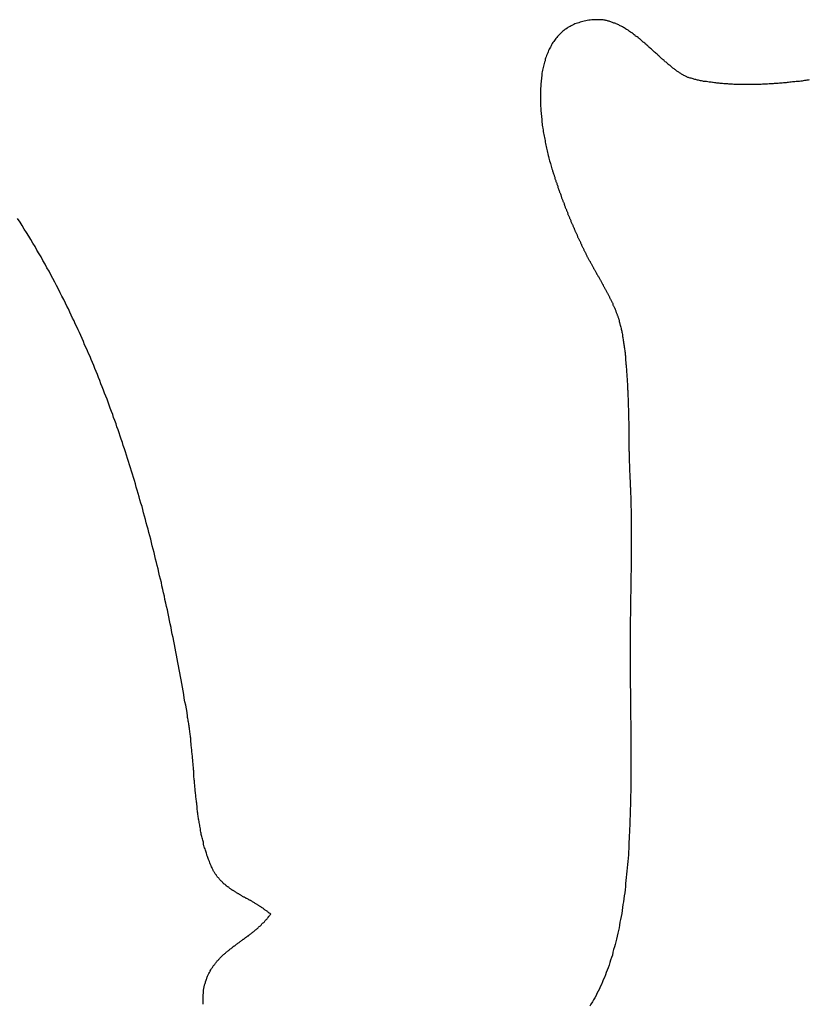
# Model space of a CAD drawing. Extents: x -0.8 to 19.2, y 0.4 to 25.3.
# Drawn here: x 15.5 to 15.8, y 2.8 to 3.1 of the extents above; entities that cross this region are included whole.
import ezdxf

# ---------------------------------------------------------------- set-up
doc = ezdxf.new("R2010")
doc.units = 0
doc.header["$MEASUREMENT"] = 0
doc.layers.get('0').update_dxf_attribs({"linetype": 'CONTINUOUS'})

# ---------------------------------------------------------------- blocks, each defined once
blk = doc.blocks.new('*U10')
for points in [[(44.6992, 27.2385, 0), (44.6986, 27.2397, 0), (44.698, 27.2408, 0), (44.6974, 27.242, 0), (44.6968, 27.2432, 0), (44.6962, 27.2444, 0), (44.6956, 27.2455, 0), (44.695, 27.2467, 0), (44.6943, 27.2479, 0), (44.6937, 27.2491, 0), (44.693, 27.2502, 0), (44.6924, 27.2514, 0), (44.6917, 27.2526, 0), (44.6911, 27.2538, 0), (44.6904, 27.2549, 0), (44.6897, 27.2561, 0), (44.6891, 27.2573, 0), (44.6884, 27.2584, 0), (44.6877, 27.2596, 0), (44.687, 27.2607, 0), (44.6863, 27.2619, 0), (44.6855, 27.263, 0), (44.6848, 27.2642, 0), (44.6841, 27.2653, 0), (44.6833, 27.2665, 0)], [(44.7396, 27.1019, 0), (44.7394, 27.1031, 0), (44.7392, 27.1043, 0), (44.739, 27.1055, 0), (44.7387, 27.1067, 0), (44.7385, 27.1079, 0), (44.7383, 27.1091, 0), (44.7381, 27.1103, 0), (44.7379, 27.1115, 0), (44.7377, 27.1127, 0), (44.7375, 27.1139, 0), (44.7372, 27.115, 0), (44.737, 27.1162, 0), (44.7368, 27.1174, 0), (44.7366, 27.1186, 0), (44.7364, 27.1197, 0), (44.7361, 27.1209, 0), (44.7359, 27.1221, 0), (44.7357, 27.1232, 0), (44.7355, 27.1244, 0), (44.7352, 27.1256, 0), (44.735, 27.1267, 0), (44.7348, 27.1279, 0), (44.7345, 27.129, 0), (44.7343, 27.1302, 0), (44.7341, 27.1313, 0), (44.7338, 27.1325, 0), (44.7336, 27.1336, 0), (44.7334, 27.1348, 0), (44.7331, 27.1359, 0), (44.7329, 27.1371, 0), (44.7326, 27.1382, 0), (44.7324, 27.1393, 0), (44.7321, 27.1405, 0), (44.7319, 27.1416, 0), (44.7316, 27.1427, 0), (44.7314, 27.1438, 0), (44.7311, 27.145, 0), (44.7309, 27.1461, 0), (44.7306, 27.1472, 0), (44.7303, 27.1483, 0), (44.7301, 27.1494, 0), (44.7298, 27.1506, 0), (44.7295, 27.1517, 0), (44.7293, 27.1528, 0), (44.729, 27.1539, 0), (44.7287, 27.155, 0), (44.7285, 27.1561, 0), (44.7282, 27.1572, 0), (44.7279, 27.1583, 0), (44.7276, 27.1594, 0), (44.7274, 27.1605, 0), (44.7271, 27.1616, 0), (44.7268, 27.1627, 0), (44.7265, 27.1638, 0), (44.7262, 27.1648, 0), (44.7259, 27.1659, 0), (44.7256, 27.167, 0), (44.7253, 27.1681, 0), (44.725, 27.1692, 0), (44.7248, 27.1703, 0), (44.7245, 27.1713, 0), (44.7241, 27.1724, 0), (44.7238, 27.1735, 0), (44.7235, 27.1745, 0), (44.7232, 27.1756, 0), (44.7229, 27.1767, 0), (44.7226, 27.1777, 0), (44.7223, 27.1788, 0), (44.722, 27.1799, 0), (44.7217, 27.1809, 0), (44.7213, 27.182, 0), (44.721, 27.183, 0), (44.7207, 27.1841, 0), (44.7204, 27.1851, 0), (44.72, 27.1862, 0), (44.7197, 27.1872, 0), (44.7193, 27.1883, 0), (44.719, 27.1893, 0), (44.7187, 27.1904, 0), (44.7183, 27.1914, 0), (44.718, 27.1924, 0), (44.7176, 27.1935, 0), (44.7173, 27.1945, 0), (44.7169, 27.1956, 0), (44.7166, 27.1966, 0), (44.7162, 27.1976, 0), (44.7159, 27.1986, 0), (44.7155, 27.1997, 0), (44.7151, 27.2007, 0), (44.7148, 27.2017, 0), (44.7144, 27.2027, 0), (44.714, 27.2038, 0), (44.7136, 27.2048, 0), (44.7133, 27.2058, 0), (44.7129, 27.2068, 0), (44.7125, 27.2078, 0), (44.7121, 27.2088, 0), (44.7117, 27.2098, 0), (44.7113, 27.2109, 0), (44.7109, 27.2119, 0), (44.7105, 27.2129, 0), (44.7101, 27.2139, 0), (44.7097, 27.2149, 0), (44.7093, 27.2159, 0), (44.7089, 27.2169, 0), (44.7085, 27.2179, 0), (44.7081, 27.2189, 0), (44.7077, 27.2199, 0), (44.7073, 27.2209, 0), (44.7068, 27.2219, 0), (44.7064, 27.2228, 0), (44.706, 27.2238, 0), (44.7055, 27.2248, 0), (44.7051, 27.2258, 0), (44.7047, 27.2268, 0), (44.7042, 27.2278, 0), (44.7038, 27.2288, 0), (44.7033, 27.2297, 0), (44.7029, 27.2307, 0), (44.7024, 27.2317, 0), (44.702, 27.2327, 0), (44.7015, 27.2336, 0), (44.701, 27.2346, 0), (44.7006, 27.2356, 0), (44.7001, 27.2366, 0), (44.6996, 27.2375, 0), (44.6992, 27.2385, 0)], [(44.7477, 27.0518, 0), (44.7475, 27.0521, 0), (44.7474, 27.0524, 0), (44.7472, 27.0528, 0), (44.7471, 27.0531, 0), (44.7469, 27.0534, 0), (44.7468, 27.0538, 0), (44.7467, 27.0541, 0), (44.7465, 27.0545, 0), (44.7464, 27.0548, 0), (44.7463, 27.0552, 0), (44.7462, 27.0555, 0), (44.746, 27.0559, 0), (44.7459, 27.0562, 0), (44.7458, 27.0566, 0), (44.7457, 27.0569, 0), (44.7456, 27.0573, 0), (44.7455, 27.0576, 0), (44.7454, 27.058, 0), (44.7452, 27.0584, 0), (44.7451, 27.0587, 0), (44.745, 27.0591, 0), (44.7449, 27.0594, 0), (44.7448, 27.0598, 0), (44.7448, 27.0602, 0), (44.7447, 27.0606, 0), (44.7446, 27.0609, 0), (44.7445, 27.0613, 0), (44.7444, 27.0617, 0), (44.7443, 27.0621, 0), (44.7442, 27.0624, 0), (44.7441, 27.0628, 0), (44.7441, 27.0632, 0), (44.744, 27.0636, 0), (44.7439, 27.064, 0), (44.7438, 27.0643, 0), (44.7438, 27.0647, 0), (44.7437, 27.0651, 0), (44.7436, 27.0655, 0), (44.7436, 27.0659, 0), (44.7435, 27.0663, 0), (44.7434, 27.0667, 0), (44.7434, 27.0671, 0), (44.7433, 27.0675, 0), (44.7432, 27.0678, 0), (44.7432, 27.0682, 0), (44.7431, 27.0686, 0), (44.7431, 27.069, 0), (44.743, 27.0694, 0), (44.743, 27.0698, 0), (44.7429, 27.0702, 0), (44.7429, 27.0706, 0), (44.7428, 27.071, 0), (44.7428, 27.0714, 0), (44.7427, 27.0718, 0), (44.7427, 27.0722, 0), (44.7426, 27.0727, 0), (44.7426, 27.0731, 0), (44.7425, 27.0735, 0), (44.7425, 27.0739, 0), (44.7424, 27.0743, 0), (44.7424, 27.0747, 0), (44.7423, 27.0751, 0), (44.7423, 27.0755, 0), (44.7423, 27.0759, 0), (44.7422, 27.0763, 0), (44.7422, 27.0767, 0), (44.7421, 27.0772, 0), (44.7421, 27.0776, 0), (44.7421, 27.078, 0), (44.742, 27.0784, 0), (44.742, 27.0788, 0), (44.742, 27.0792, 0), (44.7419, 27.0796, 0), (44.7419, 27.08, 0), (44.7419, 27.0805, 0), (44.7418, 27.0809, 0), (44.7418, 27.0813, 0), (44.7417, 27.0817, 0), (44.7417, 27.0821, 0), (44.7417, 27.0825, 0), (44.7416, 27.083, 0), (44.7416, 27.0834, 0), (44.7416, 27.0838, 0), (44.7415, 27.0842, 0), (44.7415, 27.0846, 0), (44.7415, 27.085, 0), (44.7414, 27.0855, 0), (44.7414, 27.0859, 0), (44.7414, 27.0863, 0), (44.7413, 27.0867, 0), (44.7413, 27.0871, 0), (44.7413, 27.0875, 0), (44.7412, 27.088, 0), (44.7412, 27.0884, 0), (44.7412, 27.0888, 0), (44.7411, 27.0892, 0), (44.7411, 27.0896, 0), (44.741, 27.09, 0), (44.741, 27.0905, 0), (44.741, 27.0909, 0), (44.7409, 27.0913, 0), (44.7409, 27.0917, 0), (44.7408, 27.0921, 0), (44.7408, 27.0925, 0), (44.7408, 27.0929, 0), (44.7407, 27.0934, 0), (44.7407, 27.0938, 0), (44.7406, 27.0942, 0), (44.7406, 27.0946, 0), (44.7405, 27.095, 0), (44.7405, 27.0954, 0), (44.7404, 27.0958, 0), (44.7404, 27.0962, 0), (44.7403, 27.0966, 0), (44.7403, 27.0971, 0), (44.7402, 27.0975, 0), (44.7402, 27.0979, 0), (44.7401, 27.0983, 0), (44.7401, 27.0987, 0), (44.74, 27.0991, 0), (44.74, 27.0995, 0), (44.7399, 27.0999, 0), (44.7398, 27.1003, 0), (44.7398, 27.1007, 0), (44.7397, 27.1011, 0), (44.7396, 27.1015, 0), (44.7396, 27.1019, 0)], [(44.7671, 27.0364, 0), (44.7669, 27.0366, 0), (44.7667, 27.0367, 0), (44.7665, 27.0368, 0), (44.7664, 27.037, 0), (44.7662, 27.0371, 0), (44.766, 27.0372, 0), (44.7659, 27.0374, 0), (44.7657, 27.0375, 0), (44.7655, 27.0376, 0), (44.7653, 27.0378, 0), (44.7652, 27.0379, 0), (44.765, 27.038, 0), (44.7648, 27.0381, 0), (44.7647, 27.0383, 0), (44.7645, 27.0384, 0), (44.7643, 27.0385, 0), (44.7641, 27.0386, 0), (44.764, 27.0387, 0), (44.7638, 27.0389, 0), (44.7636, 27.039, 0), (44.7634, 27.0391, 0), (44.7633, 27.0392, 0), (44.7631, 27.0393, 0), (44.7629, 27.0394, 0), (44.7627, 27.0395, 0), (44.7626, 27.0396, 0), (44.7624, 27.0397, 0), (44.7622, 27.0398, 0), (44.762, 27.0399, 0), (44.7618, 27.0401, 0), (44.7617, 27.0402, 0), (44.7615, 27.0403, 0), (44.7613, 27.0404, 0), (44.7611, 27.0405, 0), (44.761, 27.0406, 0), (44.7608, 27.0407, 0), (44.7606, 27.0408, 0), (44.7604, 27.0409, 0), (44.7603, 27.041, 0), (44.7601, 27.0411, 0), (44.7599, 27.0412, 0), (44.7597, 27.0413, 0), (44.7596, 27.0414, 0), (44.7594, 27.0415, 0), (44.7592, 27.0416, 0), (44.759, 27.0416, 0), (44.7589, 27.0417, 0), (44.7587, 27.0418, 0), (44.7585, 27.0419, 0), (44.7584, 27.042, 0), (44.7582, 27.0421, 0), (44.758, 27.0422, 0), (44.7578, 27.0423, 0), (44.7577, 27.0424, 0), (44.7575, 27.0425, 0), (44.7573, 27.0426, 0), (44.7572, 27.0427, 0), (44.757, 27.0428, 0), (44.7568, 27.0429, 0), (44.7567, 27.043, 0), (44.7565, 27.0431, 0), (44.7563, 27.0432, 0), (44.7562, 27.0433, 0), (44.756, 27.0434, 0), (44.7558, 27.0435, 0), (44.7557, 27.0436, 0), (44.7555, 27.0437, 0), (44.7553, 27.0438, 0), (44.7552, 27.0439, 0), (44.755, 27.044, 0), (44.7549, 27.0441, 0), (44.7547, 27.0442, 0), (44.7545, 27.0443, 0), (44.7544, 27.0444, 0), (44.7542, 27.0445, 0), (44.7541, 27.0446, 0), (44.7539, 27.0447, 0), (44.7538, 27.0448, 0), (44.7536, 27.0449, 0), (44.7535, 27.045, 0), (44.7533, 27.0451, 0), (44.7532, 27.0453, 0), (44.753, 27.0454, 0), (44.7529, 27.0455, 0), (44.7527, 27.0456, 0), (44.7526, 27.0457, 0), (44.7524, 27.0458, 0), (44.7523, 27.0459, 0), (44.7521, 27.0461, 0), (44.752, 27.0462, 0), (44.7518, 27.0463, 0), (44.7517, 27.0464, 0), (44.7516, 27.0465, 0), (44.7514, 27.0467, 0), (44.7513, 27.0468, 0), (44.7512, 27.0469, 0), (44.751, 27.0471, 0), (44.7509, 27.0472, 0), (44.7508, 27.0473, 0), (44.7506, 27.0474, 0), (44.7505, 27.0476, 0), (44.7504, 27.0477, 0), (44.7502, 27.0479, 0), (44.7501, 27.048, 0), (44.75, 27.0481, 0), (44.7499, 27.0483, 0), (44.7498, 27.0484, 0), (44.7496, 27.0486, 0), (44.7495, 27.0487, 0), (44.7494, 27.0489, 0), (44.7493, 27.049, 0), (44.7492, 27.0492, 0), (44.7491, 27.0493, 0), (44.7489, 27.0495, 0), (44.7488, 27.0497, 0), (44.7487, 27.0498, 0), (44.7486, 27.05, 0), (44.7485, 27.0502, 0), (44.7484, 27.0503, 0), (44.7483, 27.0505, 0), (44.7482, 27.0507, 0), (44.7481, 27.0509, 0), (44.748, 27.051, 0), (44.7479, 27.0512, 0), (44.7478, 27.0514, 0), (44.7477, 27.0516, 0), (44.7477, 27.0518, 0)], [(44.7452, 27.013, 0), (44.7453, 27.0133, 0), (44.7454, 27.0135, 0), (44.7455, 27.0138, 0), (44.7455, 27.0141, 0), (44.7456, 27.0143, 0), (44.7457, 27.0146, 0), (44.7458, 27.0149, 0), (44.7459, 27.0151, 0), (44.746, 27.0154, 0), (44.7461, 27.0156, 0), (44.7462, 27.0159, 0), (44.7463, 27.0161, 0), (44.7464, 27.0164, 0), (44.7465, 27.0166, 0), (44.7466, 27.0168, 0), (44.7468, 27.0171, 0), (44.7469, 27.0173, 0), (44.747, 27.0175, 0), (44.7471, 27.0177, 0), (44.7473, 27.018, 0), (44.7474, 27.0182, 0), (44.7475, 27.0184, 0), (44.7476, 27.0186, 0), (44.7478, 27.0188, 0), (44.7479, 27.019, 0), (44.7481, 27.0192, 0), (44.7482, 27.0194, 0), (44.7484, 27.0196, 0), (44.7485, 27.0198, 0), (44.7487, 27.02, 0), (44.7488, 27.0202, 0), (44.749, 27.0204, 0), (44.7491, 27.0206, 0), (44.7493, 27.0208, 0), (44.7494, 27.021, 0), (44.7496, 27.0211, 0), (44.7498, 27.0213, 0), (44.7499, 27.0215, 0), (44.7501, 27.0217, 0), (44.7503, 27.0219, 0), (44.7504, 27.022, 0), (44.7506, 27.0222, 0), (44.7508, 27.0224, 0), (44.751, 27.0226, 0), (44.7511, 27.0227, 0), (44.7513, 27.0229, 0), (44.7515, 27.0231, 0), (44.7517, 27.0232, 0), (44.7519, 27.0234, 0), (44.7521, 27.0235, 0), (44.7522, 27.0237, 0), (44.7524, 27.0239, 0), (44.7526, 27.024, 0), (44.7528, 27.0242, 0), (44.753, 27.0243, 0), (44.7532, 27.0245, 0), (44.7534, 27.0246, 0), (44.7536, 27.0248, 0), (44.7538, 27.025, 0), (44.754, 27.0251, 0), (44.7542, 27.0253, 0), (44.7544, 27.0254, 0), (44.7546, 27.0256, 0), (44.7548, 27.0257, 0), (44.755, 27.0259, 0), (44.7552, 27.026, 0), (44.7554, 27.0262, 0), (44.7556, 27.0263, 0), (44.7558, 27.0265, 0), (44.756, 27.0266, 0), (44.7562, 27.0268, 0), (44.7564, 27.0269, 0), (44.7566, 27.0271, 0), (44.7568, 27.0272, 0), (44.757, 27.0274, 0), (44.7572, 27.0275, 0), (44.7574, 27.0277, 0), (44.7576, 27.0278, 0), (44.7578, 27.0279, 0), (44.758, 27.0281, 0), (44.7582, 27.0282, 0), (44.7584, 27.0284, 0), (44.7586, 27.0286, 0), (44.7588, 27.0287, 0), (44.7591, 27.0289, 0), (44.7593, 27.029, 0), (44.7595, 27.0292, 0), (44.7597, 27.0293, 0), (44.7599, 27.0295, 0), (44.7601, 27.0296, 0), (44.7603, 27.0298, 0), (44.7605, 27.0299, 0), (44.7607, 27.0301, 0), (44.7609, 27.0303, 0), (44.7611, 27.0304, 0), (44.7613, 27.0306, 0), (44.7615, 27.0307, 0), (44.7617, 27.0309, 0), (44.7619, 27.0311, 0), (44.7621, 27.0312, 0), (44.7623, 27.0314, 0), (44.7625, 27.0316, 0), (44.7627, 27.0317, 0), (44.7629, 27.0319, 0), (44.7631, 27.0321, 0), (44.7633, 27.0323, 0), (44.7635, 27.0324, 0), (44.7637, 27.0326, 0), (44.7639, 27.0328, 0), (44.764, 27.033, 0), (44.7642, 27.0332, 0), (44.7644, 27.0334, 0), (44.7646, 27.0335, 0), (44.7648, 27.0337, 0), (44.765, 27.0339, 0), (44.7652, 27.0341, 0), (44.7653, 27.0343, 0), (44.7655, 27.0345, 0), (44.7657, 27.0347, 0), (44.7659, 27.0349, 0), (44.766, 27.0351, 0), (44.7662, 27.0353, 0), (44.7664, 27.0356, 0), (44.7666, 27.0358, 0), (44.7667, 27.036, 0), (44.7669, 27.0362, 0), (44.7671, 27.0364, 0)], [(44.7447, 27.0066, 0), (44.7447, 27.0068, 0), (44.7447, 27.007, 0), (44.7447, 27.0072, 0), (44.7447, 27.0074, 0), (44.7447, 27.0076, 0), (44.7447, 27.0078, 0), (44.7447, 27.008, 0), (44.7447, 27.0082, 0), (44.7447, 27.0084, 0), (44.7447, 27.0086, 0), (44.7447, 27.0088, 0), (44.7447, 27.009, 0), (44.7447, 27.0092, 0), (44.7447, 27.0094, 0), (44.7447, 27.0096, 0), (44.7447, 27.0098, 0), (44.7447, 27.01, 0), (44.7448, 27.0102, 0), (44.7448, 27.0104, 0), (44.7448, 27.0106, 0), (44.7448, 27.0108, 0), (44.7448, 27.0109, 0), (44.7449, 27.0111, 0), (44.7449, 27.0113, 0), (44.7449, 27.0115, 0), (44.745, 27.0117, 0), (44.745, 27.0119, 0), (44.745, 27.0121, 0), (44.7451, 27.0123, 0), (44.7451, 27.0124, 0), (44.7451, 27.0126, 0), (44.7452, 27.0128, 0), (44.7452, 27.013, 0)]]:
    blk.add_polyline3d(points)
blk = doc.blocks.new('*U11')
for points in [[(44.8756, 27.3323, 0), (44.875, 27.3323, 0), (44.8745, 27.3322, 0), (44.8739, 27.3322, 0), (44.8734, 27.3322, 0), (44.8729, 27.3321, 0), (44.8724, 27.3321, 0), (44.8719, 27.332, 0), (44.8714, 27.3319, 0), (44.8709, 27.3318, 0), (44.8704, 27.3317, 0), (44.87, 27.3316, 0), (44.8695, 27.3315, 0), (44.8691, 27.3313, 0), (44.8687, 27.3312, 0), (44.8682, 27.331, 0), (44.8678, 27.3309, 0), (44.8674, 27.3307, 0), (44.867, 27.3305, 0), (44.8666, 27.3303, 0), (44.8662, 27.3301, 0), (44.8659, 27.3299, 0), (44.8655, 27.3297, 0), (44.8652, 27.3295, 0), (44.8648, 27.3292, 0), (44.8645, 27.329, 0), (44.8641, 27.3287, 0), (44.8638, 27.3285, 0), (44.8635, 27.3282, 0), (44.8632, 27.3279, 0), (44.8629, 27.3276, 0), (44.8626, 27.3273, 0), (44.8623, 27.327, 0), (44.862, 27.3267, 0), (44.8618, 27.3264, 0), (44.8615, 27.3261, 0), (44.8613, 27.3257, 0), (44.861, 27.3254, 0), (44.8608, 27.3251, 0), (44.8605, 27.3247, 0), (44.8603, 27.3244, 0), (44.8601, 27.324, 0), (44.8599, 27.3236, 0), (44.8597, 27.3232, 0), (44.8595, 27.3229, 0), (44.8593, 27.3225, 0), (44.8591, 27.3221, 0), (44.8589, 27.3217, 0), (44.8588, 27.3213, 0), (44.8586, 27.3209, 0), (44.8584, 27.3204, 0), (44.8583, 27.32, 0), (44.8581, 27.3196, 0), (44.858, 27.3192, 0), (44.8579, 27.3187, 0), (44.8577, 27.3183, 0), (44.8576, 27.3178, 0), (44.8575, 27.3174, 0), (44.8574, 27.3169, 0), (44.8573, 27.3165, 0), (44.8572, 27.316, 0), (44.8571, 27.3156, 0), (44.857, 27.3151, 0), (44.8569, 27.3146, 0), (44.8569, 27.3141, 0), (44.8568, 27.3137, 0), (44.8567, 27.3132, 0), (44.8567, 27.3127, 0), (44.8566, 27.3122, 0), (44.8566, 27.3117, 0), (44.8565, 27.3112, 0), (44.8565, 27.3107, 0), (44.8565, 27.3102, 0), (44.8564, 27.3097, 0), (44.8564, 27.3092, 0), (44.8564, 27.3087, 0), (44.8564, 27.3082, 0), (44.8564, 27.3077, 0), (44.8564, 27.3072, 0), (44.8564, 27.3067, 0), (44.8564, 27.3062, 0), (44.8564, 27.3057, 0), (44.8564, 27.3052, 0), (44.8564, 27.3046, 0), (44.8564, 27.3041, 0), (44.8564, 27.3036, 0), (44.8565, 27.3031, 0), (44.8565, 27.3026, 0), (44.8565, 27.302, 0), (44.8566, 27.3015, 0), (44.8566, 27.301, 0), (44.8567, 27.3005, 0), (44.8567, 27.3, 0), (44.8568, 27.2995, 0), (44.8568, 27.2989, 0), (44.8569, 27.2984, 0), (44.857, 27.2979, 0), (44.857, 27.2974, 0), (44.8571, 27.2969, 0), (44.8572, 27.2964, 0), (44.8573, 27.2958, 0), (44.8573, 27.2953, 0), (44.8574, 27.2948, 0), (44.8575, 27.2943, 0), (44.8576, 27.2938, 0), (44.8577, 27.2933, 0), (44.8578, 27.2928, 0), (44.8579, 27.2923, 0), (44.858, 27.2918, 0), (44.8581, 27.2913, 0), (44.8582, 27.2908, 0), (44.8583, 27.2903, 0), (44.8584, 27.2898, 0), (44.8585, 27.2894, 0), (44.8586, 27.2889, 0), (44.8587, 27.2884, 0), (44.8588, 27.2879, 0), (44.859, 27.2874, 0), (44.8591, 27.287, 0), (44.8592, 27.2865, 0), (44.8593, 27.2861, 0), (44.8594, 27.2856, 0), (44.8596, 27.2851, 0), (44.8597, 27.2847, 0), (44.8598, 27.2843, 0), (44.8599, 27.2838, 0), (44.8601, 27.2834, 0), (44.8602, 27.283, 0)], [(44.9063, 27.3129, 0), (44.9061, 27.3129, 0), (44.9059, 27.313, 0), (44.9056, 27.3131, 0), (44.9054, 27.3132, 0), (44.9052, 27.3132, 0), (44.905, 27.3133, 0), (44.9048, 27.3134, 0), (44.9046, 27.3135, 0), (44.9044, 27.3136, 0), (44.9042, 27.3137, 0), (44.9039, 27.3138, 0), (44.9037, 27.314, 0), (44.9035, 27.3141, 0), (44.9033, 27.3142, 0), (44.9031, 27.3143, 0), (44.9029, 27.3145, 0), (44.9026, 27.3146, 0), (44.9024, 27.3147, 0), (44.9022, 27.3149, 0), (44.902, 27.315, 0), (44.9018, 27.3152, 0), (44.9015, 27.3153, 0), (44.9013, 27.3155, 0), (44.9011, 27.3157, 0), (44.9009, 27.3158, 0), (44.9007, 27.316, 0), (44.9004, 27.3162, 0), (44.9002, 27.3163, 0), (44.9, 27.3165, 0), (44.8998, 27.3167, 0), (44.8995, 27.3169, 0), (44.8993, 27.3171, 0), (44.8991, 27.3172, 0), (44.8989, 27.3174, 0), (44.8986, 27.3176, 0), (44.8984, 27.3178, 0), (44.8982, 27.318, 0), (44.898, 27.3182, 0), (44.8977, 27.3184, 0), (44.8975, 27.3186, 0), (44.8973, 27.3188, 0), (44.897, 27.319, 0), (44.8968, 27.3192, 0), (44.8966, 27.3194, 0), (44.8963, 27.3196, 0), (44.8961, 27.3198, 0), (44.8959, 27.32, 0), (44.8957, 27.3202, 0), (44.8954, 27.3205, 0), (44.8952, 27.3207, 0), (44.895, 27.3209, 0), (44.8947, 27.3211, 0), (44.8945, 27.3213, 0), (44.8942, 27.3215, 0), (44.894, 27.3217, 0), (44.8938, 27.3219, 0), (44.8935, 27.3222, 0), (44.8933, 27.3224, 0), (44.8931, 27.3226, 0), (44.8928, 27.3228, 0), (44.8926, 27.323, 0), (44.8923, 27.3232, 0), (44.8921, 27.3234, 0), (44.8919, 27.3237, 0), (44.8916, 27.3239, 0), (44.8914, 27.3241, 0), (44.8911, 27.3243, 0), (44.8909, 27.3245, 0), (44.8906, 27.3247, 0), (44.8904, 27.3249, 0), (44.8902, 27.3251, 0), (44.8899, 27.3253, 0), (44.8897, 27.3255, 0), (44.8894, 27.3258, 0), (44.8892, 27.326, 0), (44.8889, 27.3262, 0), (44.8887, 27.3264, 0), (44.8884, 27.3266, 0), (44.8882, 27.3267, 0), (44.8879, 27.3269, 0), (44.8877, 27.3271, 0), (44.8874, 27.3273, 0), (44.8872, 27.3275, 0), (44.8869, 27.3277, 0), (44.8867, 27.3279, 0), (44.8864, 27.3281, 0), (44.8862, 27.3282, 0), (44.8859, 27.3284, 0), (44.8857, 27.3286, 0), (44.8854, 27.3288, 0), (44.8852, 27.3289, 0), (44.8849, 27.3291, 0), (44.8846, 27.3293, 0), (44.8844, 27.3294, 0), (44.8841, 27.3296, 0), (44.8839, 27.3297, 0), (44.8836, 27.3299, 0), (44.8833, 27.33, 0), (44.8831, 27.3302, 0), (44.8828, 27.3303, 0), (44.8826, 27.3304, 0), (44.8823, 27.3306, 0), (44.882, 27.3307, 0), (44.8818, 27.3308, 0), (44.8815, 27.3309, 0), (44.8813, 27.331, 0), (44.881, 27.3311, 0), (44.8807, 27.3312, 0), (44.8805, 27.3313, 0), (44.8802, 27.3314, 0), (44.8799, 27.3315, 0), (44.8797, 27.3316, 0), (44.8794, 27.3317, 0), (44.8791, 27.3318, 0), (44.8788, 27.3318, 0), (44.8786, 27.3319, 0), (44.8783, 27.332, 0), (44.878, 27.332, 0), (44.8778, 27.3321, 0), (44.8775, 27.3321, 0), (44.8772, 27.3322, 0), (44.8769, 27.3322, 0), (44.8767, 27.3322, 0), (44.8764, 27.3322, 0), (44.8761, 27.3323, 0), (44.8758, 27.3323, 0), (44.8756, 27.3323, 0)], [(44.9454, 27.3124, 0), (44.945, 27.3123, 0), (44.9446, 27.3123, 0), (44.9442, 27.3122, 0), (44.9438, 27.3122, 0), (44.9434, 27.3121, 0), (44.943, 27.312, 0), (44.9426, 27.312, 0), (44.9422, 27.3119, 0), (44.9418, 27.3119, 0), (44.9414, 27.3118, 0), (44.941, 27.3118, 0), (44.9406, 27.3117, 0), (44.9402, 27.3117, 0), (44.9398, 27.3117, 0), (44.9394, 27.3116, 0), (44.9389, 27.3116, 0), (44.9385, 27.3115, 0), (44.9381, 27.3115, 0), (44.9377, 27.3114, 0), (44.9373, 27.3114, 0), (44.9368, 27.3114, 0), (44.9364, 27.3113, 0), (44.936, 27.3113, 0), (44.9355, 27.3113, 0), (44.9351, 27.3112, 0), (44.9347, 27.3112, 0), (44.9343, 27.3112, 0), (44.9338, 27.3112, 0), (44.9334, 27.3111, 0), (44.9329, 27.3111, 0), (44.9325, 27.3111, 0), (44.9321, 27.3111, 0), (44.9316, 27.311, 0), (44.9312, 27.311, 0), (44.9308, 27.311, 0), (44.9303, 27.311, 0), (44.9299, 27.311, 0), (44.9295, 27.3109, 0), (44.929, 27.3109, 0), (44.9286, 27.3109, 0), (44.9281, 27.3109, 0), (44.9277, 27.3109, 0), (44.9273, 27.3109, 0), (44.9268, 27.3109, 0), (44.9264, 27.3109, 0), (44.926, 27.3109, 0), (44.9255, 27.3109, 0), (44.9251, 27.3109, 0), (44.9247, 27.3109, 0), (44.9242, 27.3109, 0), (44.9238, 27.3109, 0), (44.9234, 27.3109, 0), (44.923, 27.3109, 0), (44.9225, 27.3109, 0), (44.9221, 27.3109, 0), (44.9217, 27.3109, 0), (44.9213, 27.3109, 0), (44.9208, 27.3109, 0), (44.9204, 27.3109, 0), (44.92, 27.311, 0), (44.9196, 27.311, 0), (44.9192, 27.311, 0), (44.9188, 27.311, 0), (44.9184, 27.3111, 0), (44.9179, 27.3111, 0), (44.9175, 27.3111, 0), (44.9171, 27.3111, 0), (44.9167, 27.3112, 0), (44.9163, 27.3112, 0), (44.9159, 27.3112, 0), (44.9156, 27.3113, 0), (44.9152, 27.3113, 0), (44.9148, 27.3113, 0), (44.9144, 27.3114, 0), (44.914, 27.3114, 0), (44.9136, 27.3115, 0), (44.9133, 27.3115, 0), (44.9129, 27.3116, 0), (44.9125, 27.3116, 0), (44.9122, 27.3116, 0), (44.9118, 27.3117, 0), (44.9114, 27.3118, 0), (44.9111, 27.3118, 0), (44.9107, 27.3119, 0), (44.9104, 27.3119, 0), (44.9101, 27.312, 0), (44.9097, 27.3121, 0), (44.9094, 27.3121, 0), (44.909, 27.3122, 0), (44.9087, 27.3123, 0), (44.9084, 27.3123, 0), (44.9081, 27.3124, 0), (44.9078, 27.3125, 0), (44.9075, 27.3125, 0), (44.9072, 27.3126, 0), (44.9069, 27.3127, 0), (44.9066, 27.3128, 0), (44.9063, 27.3129, 0)], [(44.8602, 27.283, 0), (44.8603, 27.2827, 0), (44.8604, 27.2825, 0), (44.8604, 27.2823, 0), (44.8605, 27.282, 0), (44.8606, 27.2818, 0), (44.8606, 27.2816, 0), (44.8607, 27.2813, 0), (44.8608, 27.2811, 0), (44.8609, 27.2809, 0), (44.8609, 27.2806, 0), (44.861, 27.2804, 0), (44.8611, 27.2802, 0), (44.8612, 27.28, 0), (44.8612, 27.2797, 0), (44.8613, 27.2795, 0), (44.8614, 27.2793, 0), (44.8615, 27.2791, 0), (44.8615, 27.2788, 0), (44.8616, 27.2786, 0), (44.8617, 27.2784, 0), (44.8618, 27.2782, 0), (44.8618, 27.2779, 0), (44.8619, 27.2777, 0), (44.862, 27.2775, 0), (44.8621, 27.2773, 0), (44.8621, 27.277, 0), (44.8622, 27.2768, 0), (44.8623, 27.2766, 0), (44.8624, 27.2764, 0), (44.8624, 27.2762, 0), (44.8625, 27.276, 0), (44.8626, 27.2757, 0), (44.8627, 27.2755, 0), (44.8627, 27.2753, 0), (44.8628, 27.2751, 0), (44.8629, 27.2749, 0), (44.863, 27.2747, 0), (44.8631, 27.2744, 0), (44.8631, 27.2742, 0), (44.8632, 27.274, 0), (44.8633, 27.2738, 0), (44.8634, 27.2736, 0), (44.8634, 27.2734, 0), (44.8635, 27.2732, 0), (44.8636, 27.2729, 0), (44.8637, 27.2727, 0), (44.8638, 27.2725, 0), (44.8638, 27.2723, 0), (44.8639, 27.2721, 0), (44.864, 27.2719, 0), (44.8641, 27.2717, 0), (44.8642, 27.2715, 0), (44.8642, 27.2713, 0), (44.8643, 27.271, 0), (44.8644, 27.2708, 0), (44.8645, 27.2706, 0), (44.8646, 27.2704, 0), (44.8646, 27.2702, 0), (44.8647, 27.27, 0), (44.8648, 27.2698, 0), (44.8649, 27.2696, 0), (44.865, 27.2694, 0), (44.865, 27.2692, 0), (44.8651, 27.269, 0), (44.8652, 27.2688, 0), (44.8653, 27.2686, 0), (44.8654, 27.2684, 0), (44.8655, 27.2682, 0), (44.8655, 27.2679, 0), (44.8656, 27.2677, 0), (44.8657, 27.2675, 0), (44.8658, 27.2673, 0), (44.8659, 27.2671, 0), (44.866, 27.2669, 0), (44.866, 27.2667, 0), (44.8661, 27.2665, 0), (44.8662, 27.2663, 0), (44.8663, 27.2661, 0), (44.8664, 27.2659, 0), (44.8665, 27.2657, 0), (44.8665, 27.2655, 0), (44.8666, 27.2653, 0), (44.8667, 27.2651, 0), (44.8668, 27.2649, 0), (44.8669, 27.2647, 0), (44.867, 27.2645, 0), (44.8671, 27.2643, 0), (44.8671, 27.2641, 0), (44.8672, 27.2639, 0), (44.8673, 27.2637, 0), (44.8674, 27.2635, 0), (44.8675, 27.2633, 0), (44.8676, 27.2631, 0), (44.8677, 27.2629, 0), (44.8678, 27.2627, 0), (44.8678, 27.2625, 0), (44.8679, 27.2623, 0), (44.868, 27.2621, 0), (44.8681, 27.2619, 0), (44.8682, 27.2617, 0), (44.8683, 27.2615, 0), (44.8684, 27.2613, 0), (44.8685, 27.2611, 0), (44.8686, 27.2609, 0), (44.8687, 27.2607, 0), (44.8687, 27.2605, 0), (44.8688, 27.2603, 0), (44.8689, 27.2601, 0), (44.869, 27.2599, 0), (44.8691, 27.2597, 0), (44.8692, 27.2595, 0), (44.8693, 27.2593, 0), (44.8694, 27.2591, 0), (44.8695, 27.2589, 0), (44.8696, 27.2587, 0), (44.8697, 27.2585, 0), (44.8698, 27.2583, 0), (44.8699, 27.2581, 0), (44.87, 27.2579, 0), (44.87, 27.2577, 0), (44.8701, 27.2575, 0), (44.8702, 27.2573, 0), (44.8703, 27.2571, 0), (44.8704, 27.2569, 0), (44.8705, 27.2567, 0), (44.8706, 27.2565, 0), (44.8707, 27.2563, 0)], [(44.8707, 27.2563, 0), (44.8708, 27.2561, 0), (44.8709, 27.2559, 0), (44.871, 27.2557, 0), (44.8711, 27.2555, 0), (44.8712, 27.2554, 0), (44.8713, 27.2552, 0), (44.8714, 27.255, 0), (44.8714, 27.2548, 0), (44.8715, 27.2546, 0), (44.8716, 27.2544, 0), (44.8717, 27.2542, 0), (44.8718, 27.2541, 0), (44.8719, 27.2539, 0), (44.872, 27.2537, 0), (44.8721, 27.2535, 0), (44.8722, 27.2533, 0), (44.8723, 27.2531, 0), (44.8724, 27.2529, 0), (44.8725, 27.2527, 0), (44.8726, 27.2525, 0), (44.8728, 27.2523, 0), (44.8729, 27.2522, 0), (44.873, 27.252, 0), (44.8731, 27.2518, 0), (44.8732, 27.2516, 0), (44.8733, 27.2514, 0), (44.8734, 27.2512, 0), (44.8735, 27.251, 0), (44.8736, 27.2508, 0), (44.8737, 27.2506, 0), (44.8738, 27.2504, 0), (44.8739, 27.2502, 0), (44.874, 27.25, 0), (44.8742, 27.2498, 0), (44.8743, 27.2496, 0), (44.8744, 27.2494, 0), (44.8745, 27.2492, 0), (44.8746, 27.249, 0), (44.8747, 27.2488, 0), (44.8748, 27.2486, 0), (44.8749, 27.2484, 0), (44.875, 27.2482, 0), (44.8752, 27.248, 0), (44.8753, 27.2478, 0), (44.8754, 27.2476, 0), (44.8755, 27.2474, 0), (44.8756, 27.2473, 0), (44.8757, 27.2471, 0), (44.8758, 27.2469, 0), (44.8759, 27.2467, 0), (44.8761, 27.2465, 0), (44.8762, 27.2463, 0), (44.8763, 27.2461, 0), (44.8764, 27.2459, 0), (44.8765, 27.2457, 0), (44.8766, 27.2455, 0), (44.8767, 27.2452, 0), (44.8768, 27.245, 0), (44.8769, 27.2448, 0), (44.8771, 27.2446, 0), (44.8772, 27.2444, 0), (44.8773, 27.2442, 0), (44.8774, 27.244, 0), (44.8775, 27.2438, 0), (44.8776, 27.2436, 0), (44.8777, 27.2434, 0), (44.8778, 27.2432, 0), (44.8779, 27.243, 0), (44.878, 27.2428, 0), (44.8781, 27.2426, 0), (44.8783, 27.2424, 0), (44.8784, 27.2422, 0), (44.8785, 27.242, 0), (44.8786, 27.2418, 0), (44.8787, 27.2416, 0), (44.8788, 27.2414, 0), (44.8789, 27.2412, 0), (44.879, 27.241, 0), (44.8791, 27.2408, 0), (44.8792, 27.2406, 0), (44.8793, 27.2404, 0), (44.8794, 27.2402, 0), (44.8795, 27.24, 0), (44.8796, 27.2398, 0), (44.8797, 27.2396, 0), (44.8798, 27.2394, 0), (44.8799, 27.2392, 0), (44.88, 27.239, 0), (44.8801, 27.2388, 0), (44.8802, 27.2386, 0), (44.8803, 27.2384, 0), (44.8804, 27.2382, 0), (44.8804, 27.238, 0), (44.8805, 27.2378, 0), (44.8806, 27.2376, 0), (44.8807, 27.2374, 0), (44.8808, 27.2372, 0), (44.8809, 27.237, 0), (44.881, 27.2368, 0), (44.8811, 27.2366, 0), (44.8811, 27.2364, 0), (44.8812, 27.2362, 0), (44.8813, 27.236, 0), (44.8814, 27.2358, 0), (44.8815, 27.2356, 0), (44.8815, 27.2354, 0), (44.8816, 27.2352, 0), (44.8817, 27.235, 0), (44.8818, 27.2348, 0), (44.8818, 27.2346, 0), (44.8819, 27.2344, 0), (44.882, 27.2342, 0), (44.882, 27.234, 0), (44.8821, 27.2338, 0), (44.8822, 27.2336, 0), (44.8822, 27.2334, 0), (44.8823, 27.2332, 0), (44.8824, 27.233, 0), (44.8824, 27.2328, 0), (44.8825, 27.2326, 0), (44.8825, 27.2324, 0), (44.8826, 27.2322, 0), (44.8826, 27.232, 0), (44.8827, 27.2318, 0), (44.8827, 27.2316, 0), (44.8828, 27.2314, 0), (44.8828, 27.2312, 0)], [(44.8828, 27.2312, 0), (44.8829, 27.2309, 0), (44.883, 27.2306, 0), (44.8831, 27.2302, 0), (44.8831, 27.2299, 0), (44.8832, 27.2296, 0), (44.8833, 27.2293, 0), (44.8833, 27.2289, 0), (44.8834, 27.2286, 0), (44.8835, 27.2282, 0), (44.8835, 27.2279, 0), (44.8836, 27.2275, 0), (44.8837, 27.2272, 0), (44.8837, 27.2269, 0), (44.8838, 27.2265, 0), (44.8838, 27.2262, 0), (44.8839, 27.2258, 0), (44.8839, 27.2254, 0), (44.884, 27.2251, 0), (44.884, 27.2247, 0), (44.8841, 27.2244, 0), (44.8841, 27.224, 0), (44.8842, 27.2236, 0), (44.8842, 27.2233, 0), (44.8843, 27.2229, 0), (44.8843, 27.2225, 0), (44.8844, 27.2222, 0), (44.8844, 27.2218, 0), (44.8844, 27.2214, 0), (44.8845, 27.2211, 0), (44.8845, 27.2207, 0), (44.8846, 27.2203, 0), (44.8846, 27.2199, 0), (44.8846, 27.2195, 0), (44.8847, 27.2192, 0), (44.8847, 27.2188, 0), (44.8847, 27.2184, 0), (44.8848, 27.218, 0), (44.8848, 27.2176, 0), (44.8848, 27.2172, 0), (44.8849, 27.2168, 0), (44.8849, 27.2164, 0), (44.8849, 27.216, 0), (44.8849, 27.2156, 0), (44.885, 27.2152, 0), (44.885, 27.2148, 0), (44.885, 27.2144, 0), (44.885, 27.214, 0), (44.8851, 27.2136, 0), (44.8851, 27.2132, 0), (44.8851, 27.2128, 0), (44.8851, 27.2124, 0), (44.8852, 27.212, 0), (44.8852, 27.2116, 0), (44.8852, 27.2112, 0), (44.8852, 27.2108, 0), (44.8852, 27.2104, 0), (44.8852, 27.21, 0), (44.8853, 27.2096, 0), (44.8853, 27.2091, 0), (44.8853, 27.2087, 0), (44.8853, 27.2083, 0), (44.8853, 27.2079, 0), (44.8853, 27.2075, 0), (44.8854, 27.2071, 0), (44.8854, 27.2066, 0), (44.8854, 27.2062, 0), (44.8854, 27.2058, 0), (44.8854, 27.2054, 0), (44.8854, 27.2049, 0), (44.8854, 27.2045, 0), (44.8854, 27.2041, 0), (44.8855, 27.2037, 0), (44.8855, 27.2032, 0), (44.8855, 27.2028, 0), (44.8855, 27.2024, 0), (44.8855, 27.202, 0), (44.8855, 27.2015, 0), (44.8855, 27.2011, 0), (44.8855, 27.2007, 0), (44.8855, 27.2002, 0), (44.8855, 27.1998, 0), (44.8856, 27.1994, 0), (44.8856, 27.1989, 0), (44.8856, 27.1985, 0), (44.8856, 27.1981, 0), (44.8856, 27.1976, 0), (44.8856, 27.1972, 0), (44.8856, 27.1968, 0), (44.8856, 27.1963, 0), (44.8856, 27.1959, 0), (44.8856, 27.1954, 0), (44.8856, 27.195, 0), (44.8856, 27.1946, 0), (44.8857, 27.1941, 0), (44.8857, 27.1937, 0), (44.8857, 27.1932, 0), (44.8857, 27.1928, 0), (44.8857, 27.1924, 0), (44.8857, 27.1919, 0), (44.8857, 27.1915, 0), (44.8857, 27.191, 0), (44.8857, 27.1906, 0), (44.8857, 27.1901, 0), (44.8857, 27.1897, 0), (44.8858, 27.1893, 0), (44.8858, 27.1888, 0), (44.8858, 27.1884, 0), (44.8858, 27.1879, 0), (44.8858, 27.1875, 0), (44.8858, 27.187, 0), (44.8858, 27.1866, 0), (44.8858, 27.1862, 0), (44.8858, 27.1857, 0), (44.8859, 27.1853, 0), (44.8859, 27.1848, 0), (44.8859, 27.1844, 0), (44.8859, 27.1839, 0), (44.8859, 27.1835, 0), (44.8859, 27.183, 0), (44.8859, 27.1826, 0), (44.886, 27.1822, 0), (44.886, 27.1817, 0), (44.886, 27.1813, 0), (44.886, 27.1808, 0), (44.886, 27.1804, 0), (44.8861, 27.1799, 0), (44.8861, 27.1795, 0)], [(44.8861, 27.1795, 0), (44.8861, 27.1791, 0), (44.8861, 27.1786, 0), (44.8861, 27.1782, 0), (44.8861, 27.1778, 0), (44.8862, 27.1774, 0), (44.8862, 27.1769, 0), (44.8862, 27.1765, 0), (44.8862, 27.1761, 0), (44.8862, 27.1756, 0), (44.8862, 27.1752, 0), (44.8863, 27.1748, 0), (44.8863, 27.1744, 0), (44.8863, 27.1739, 0), (44.8863, 27.1735, 0), (44.8863, 27.1731, 0), (44.8863, 27.1726, 0), (44.8863, 27.1722, 0), (44.8863, 27.1718, 0), (44.8863, 27.1713, 0), (44.8863, 27.1709, 0), (44.8864, 27.1705, 0), (44.8864, 27.17, 0), (44.8864, 27.1696, 0), (44.8864, 27.1692, 0), (44.8864, 27.1687, 0), (44.8864, 27.1683, 0), (44.8864, 27.1679, 0), (44.8864, 27.1674, 0), (44.8864, 27.167, 0), (44.8864, 27.1666, 0), (44.8864, 27.1661, 0), (44.8864, 27.1657, 0), (44.8864, 27.1653, 0), (44.8864, 27.1648, 0), (44.8864, 27.1644, 0), (44.8864, 27.1639, 0), (44.8864, 27.1635, 0), (44.8864, 27.1631, 0), (44.8864, 27.1626, 0), (44.8864, 27.1622, 0), (44.8864, 27.1618, 0), (44.8864, 27.1613, 0), (44.8864, 27.1609, 0), (44.8864, 27.1604, 0), (44.8864, 27.16, 0), (44.8864, 27.1596, 0), (44.8864, 27.1591, 0), (44.8864, 27.1587, 0), (44.8864, 27.1583, 0), (44.8864, 27.1578, 0), (44.8864, 27.1574, 0), (44.8864, 27.1569, 0), (44.8864, 27.1565, 0), (44.8864, 27.1561, 0), (44.8864, 27.1556, 0), (44.8864, 27.1552, 0), (44.8864, 27.1548, 0), (44.8864, 27.1543, 0), (44.8864, 27.1539, 0), (44.8864, 27.1534, 0), (44.8864, 27.153, 0), (44.8864, 27.1526, 0), (44.8864, 27.1521, 0), (44.8864, 27.1517, 0), (44.8864, 27.1512, 0), (44.8864, 27.1508, 0), (44.8864, 27.1504, 0), (44.8864, 27.1499, 0), (44.8864, 27.1495, 0), (44.8863, 27.1491, 0), (44.8863, 27.1486, 0), (44.8863, 27.1482, 0), (44.8863, 27.1477, 0), (44.8863, 27.1473, 0), (44.8863, 27.1469, 0), (44.8863, 27.1464, 0), (44.8863, 27.146, 0), (44.8863, 27.1456, 0), (44.8863, 27.1451, 0), (44.8863, 27.1447, 0), (44.8863, 27.1442, 0), (44.8863, 27.1438, 0), (44.8863, 27.1434, 0), (44.8863, 27.1429, 0), (44.8863, 27.1425, 0), (44.8862, 27.1421, 0), (44.8862, 27.1416, 0), (44.8862, 27.1412, 0), (44.8862, 27.1408, 0), (44.8862, 27.1403, 0), (44.8862, 27.1399, 0), (44.8862, 27.1395, 0), (44.8862, 27.139, 0), (44.8862, 27.1386, 0), (44.8862, 27.1382, 0), (44.8862, 27.1377, 0), (44.8862, 27.1373, 0), (44.8862, 27.1369, 0), (44.8862, 27.1364, 0), (44.8862, 27.136, 0), (44.8862, 27.1356, 0), (44.8862, 27.1351, 0), (44.8861, 27.1347, 0), (44.8861, 27.1343, 0), (44.8861, 27.1339, 0), (44.8861, 27.1334, 0), (44.8861, 27.133, 0), (44.8861, 27.1326, 0), (44.8861, 27.1321, 0), (44.8861, 27.1317, 0), (44.8861, 27.1313, 0), (44.8861, 27.1309, 0), (44.8861, 27.1304, 0), (44.8861, 27.13, 0), (44.8861, 27.1296, 0), (44.8861, 27.1292, 0), (44.8861, 27.1287, 0), (44.8861, 27.1283, 0), (44.8861, 27.1279, 0), (44.8861, 27.1275, 0), (44.8861, 27.1271, 0), (44.8861, 27.1266, 0), (44.8861, 27.1262, 0), (44.8861, 27.1258, 0), (44.8861, 27.1254, 0), (44.8861, 27.1249, 0), (44.8861, 27.1245, 0)], [(44.8861, 27.1245, 0), (44.8861, 27.1234, 0), (44.8861, 27.1222, 0), (44.8861, 27.121, 0), (44.8861, 27.1199, 0), (44.8861, 27.1187, 0), (44.8861, 27.1175, 0), (44.8861, 27.1164, 0), (44.8861, 27.1152, 0), (44.8861, 27.114, 0), (44.8861, 27.1128, 0), (44.8861, 27.1117, 0), (44.8862, 27.1105, 0), (44.8862, 27.1093, 0), (44.8862, 27.1082, 0), (44.8862, 27.107, 0), (44.8862, 27.1058, 0), (44.8862, 27.1046, 0), (44.8862, 27.1035, 0), (44.8862, 27.1023, 0), (44.8862, 27.1011, 0), (44.8863, 27.1, 0), (44.8863, 27.0988, 0), (44.8863, 27.0976, 0), (44.8863, 27.0965, 0), (44.8863, 27.0953, 0), (44.8863, 27.0941, 0), (44.8863, 27.093, 0), (44.8863, 27.0918, 0), (44.8863, 27.0907, 0), (44.8863, 27.0895, 0), (44.8863, 27.0883, 0), (44.8863, 27.0872, 0), (44.8863, 27.086, 0), (44.8863, 27.0849, 0), (44.8863, 27.0837, 0), (44.8863, 27.0826, 0), (44.8863, 27.0814, 0), (44.8863, 27.0803, 0), (44.8863, 27.0792, 0), (44.8863, 27.078, 0), (44.8863, 27.0769, 0), (44.8862, 27.0758, 0), (44.8862, 27.0746, 0), (44.8862, 27.0735, 0), (44.8862, 27.0724, 0), (44.8861, 27.0713, 0), (44.8861, 27.0701, 0), (44.8861, 27.069, 0), (44.886, 27.0679, 0), (44.886, 27.0668, 0), (44.886, 27.0657, 0), (44.8859, 27.0646, 0), (44.8859, 27.0635, 0), (44.8858, 27.0624, 0), (44.8858, 27.0613, 0), (44.8857, 27.0603, 0), (44.8857, 27.0592, 0), (44.8856, 27.0581, 0), (44.8855, 27.057, 0), (44.8855, 27.056, 0), (44.8854, 27.0549, 0), (44.8853, 27.0538, 0), (44.8852, 27.0528, 0), (44.8851, 27.0517, 0), (44.885, 27.0507, 0), (44.8849, 27.0497, 0), (44.8848, 27.0486, 0), (44.8847, 27.0476, 0), (44.8846, 27.0466, 0), (44.8845, 27.0456, 0), (44.8844, 27.0445, 0), (44.8843, 27.0435, 0), (44.8841, 27.0425, 0), (44.884, 27.0415, 0), (44.8839, 27.0405, 0), (44.8837, 27.0396, 0), (44.8836, 27.0386, 0), (44.8834, 27.0376, 0), (44.8833, 27.0366, 0), (44.8831, 27.0357, 0), (44.8829, 27.0347, 0), (44.8827, 27.0338, 0), (44.8826, 27.0328, 0), (44.8824, 27.0319, 0), (44.8822, 27.031, 0), (44.882, 27.0301, 0), (44.8818, 27.0291, 0), (44.8816, 27.0282, 0), (44.8813, 27.0273, 0), (44.8811, 27.0264, 0), (44.8809, 27.0256, 0), (44.8806, 27.0247, 0), (44.8804, 27.0238, 0), (44.8802, 27.0229, 0), (44.8799, 27.0221, 0), (44.8796, 27.0212, 0), (44.8794, 27.0204, 0), (44.8791, 27.0196, 0), (44.8788, 27.0187, 0), (44.8785, 27.0179, 0), (44.8782, 27.0171, 0), (44.8779, 27.0163, 0), (44.8776, 27.0155, 0), (44.8772, 27.0147, 0), (44.8769, 27.014, 0), (44.8766, 27.0132, 0), (44.8762, 27.0124, 0), (44.8759, 27.0117, 0), (44.8755, 27.0109, 0), (44.8751, 27.0102, 0), (44.8748, 27.0095, 0), (44.8744, 27.0088, 0), (44.874, 27.0081, 0), (44.8736, 27.0074, 0), (44.8731, 27.0067, 0), (44.8727, 27.006, 0)]]:
    blk.add_polyline3d(points)
blk = doc.blocks.new('OWP')
at = {"color": 7}
for name in ['*U11', '*U10']:
    blk.add_blockref(name, (0, 0), dxfattribs=at)

msp = doc.modelspace()

# ---------------------------------------------------------------- block references
msp.add_blockref('OWP', (-29.17433, -24.19918))

doc.saveas('drawing.dxf')
